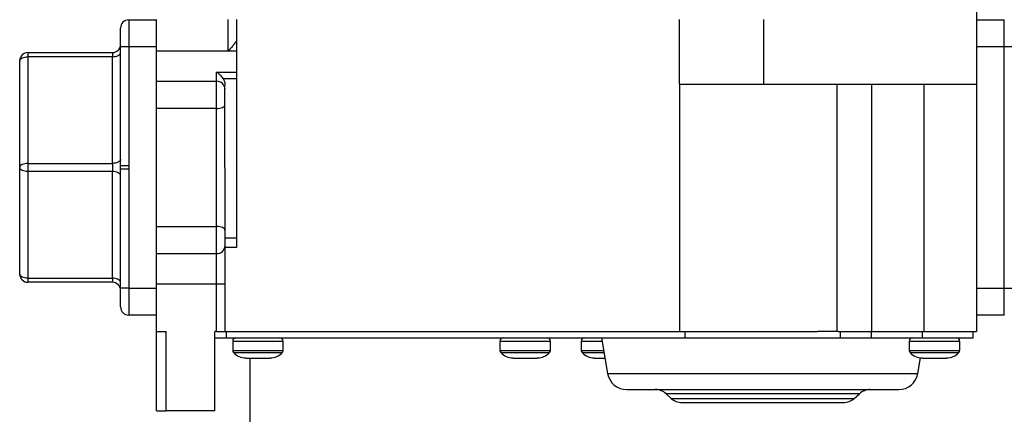
# Model space of a CAD drawing. Units: millimetres. Extents: x 115 to 164, y 69 to 205.
# Drawn here: x 115 to 125, y 79 to 83 of the extents above; entities that cross this region are included whole.
import ezdxf

# ---------------------------------------------------------------- set-up
doc = ezdxf.new("R2010")
doc.units = ezdxf.units.MM
doc.layers.add('DETAIL', color=2, linetype='Continuous')

msp = doc.modelspace()

# ---------------------------------------------------------------- linework, layer by layer
at = {"layer": 'DETAIL', "linetype": 'Continuous', "lineweight": 25}
for p, q in [((124.6, 83.856), (124.6, 82.123)), ((115.846, 82.787), (115.846, 82.507)), ((115.846, 82.787), (116.134, 82.787)), ((116.134, 82.463), (116.134, 82.79)), ((116.874, 82.463), (116.874, 82.79)), ((116.96, 82.79), (116.96, 80.436)), ((121.534, 82.123), (121.534, 82.79)), ((122.4, 82.79), (122.4, 82.123)), ((124.6, 82.787), (124.888, 82.787)), ((124.888, 82.507), (124.888, 82.787)), ((115.761, 82.507), (115.761, 82.702)), ((115.761, 81.281), (115.761, 82.507)), ((115.846, 82.507), (115.761, 82.507)), ((115.846, 82.507), (115.846, 81.281)), ((116.134, 82.507), (115.846, 82.507)), ((124.888, 82.507), (124.6, 82.507)), ((124.973, 82.507), (124.888, 82.507)), ((124.888, 80.018), (124.888, 82.507)), ((114.805, 82.448), (115.677, 82.448)), ((114.805, 82.448), (114.805, 82.406)), ((114.805, 82.406), (114.805, 81.305)), ((115.677, 82.406), (114.805, 82.406)), ((115.677, 82.448), (115.677, 82.406)), ((115.677, 81.305), (115.677, 82.406)), ((116.134, 80.063), (116.134, 82.463)), ((116.874, 82.463), (116.134, 82.463)), ((116.96, 82.463), (116.874, 82.463)), ((114.72, 81.263), (114.72, 82.364)), ((116.754, 82.153), (116.754, 82.247)), ((116.754, 82.247), (116.96, 82.247)), ((116.82, 82.181), (116.96, 82.181)), ((116.134, 82.153), (116.754, 82.153)), ((116.754, 81.871), (116.754, 82.153)), ((116.84, 81.263), (116.84, 82.113)), ((121.534, 82.123), (121.534, 79.57)), ((122.4, 82.123), (124.6, 82.123)), ((123.16, 82.123), (123.16, 79.57)), ((123.518, 82.123), (123.518, 79.57)), ((124.056, 82.123), (124.056, 79.57)), ((124.6, 82.123), (124.6, 79.57)), ((116.754, 81.871), (116.134, 81.871)), ((116.754, 80.654), (116.754, 81.871)), ((114.72, 80.162), (114.72, 81.263)), ((114.805, 81.305), (114.805, 81.221)), ((114.805, 81.305), (115.677, 81.305)), ((115.677, 81.305), (115.677, 81.221)), ((115.846, 81.281), (115.761, 81.281)), ((115.761, 81.245), (115.761, 81.281)), ((116.84, 81.263), (116.84, 80.536)), ((115.677, 81.221), (114.805, 81.221)), ((114.805, 81.221), (114.805, 80.12)), ((115.677, 80.12), (115.677, 81.221)), ((115.846, 81.245), (115.761, 81.245)), ((115.761, 80.018), (115.761, 81.245)), ((115.846, 81.245), (115.846, 80.018)), ((116.134, 80.654), (116.754, 80.654)), ((116.754, 80.373), (116.754, 80.654)), ((116.84, 80.536), (116.96, 80.536)), ((116.84, 80.436), (116.84, 79.57)), ((116.96, 80.436), (116.84, 80.436)), ((116.754, 80.373), (116.134, 80.373)), ((116.754, 80.063), (116.754, 80.373)), ((114.805, 80.12), (115.677, 80.12)), ((114.805, 80.12), (114.805, 80.078)), ((115.677, 80.078), (114.805, 80.078)), ((115.677, 80.12), (115.677, 80.078)), ((116.134, 80.063), (116.754, 80.063)), ((116.134, 79.57), (116.134, 80.063)), ((116.754, 79.57), (116.754, 80.063)), ((116.754, 80.063), (116.84, 80.063)), ((115.761, 79.824), (115.761, 80.018)), ((115.846, 80.018), (115.761, 80.018)), ((115.846, 80.018), (116.134, 80.018)), ((115.846, 80.018), (115.846, 79.739)), ((124.6, 80.018), (124.888, 80.018)), ((124.888, 79.739), (124.888, 80.018)), ((124.888, 80.018), (124.973, 80.018)), ((116.134, 79.739), (115.846, 79.739)), ((124.888, 79.739), (124.6, 79.739)), ((116.134, 79.57), (116.234, 79.57)), ((116.134, 78.75), (116.134, 79.57)), ((116.234, 78.75), (116.234, 79.57)), ((116.734, 78.75), (116.734, 79.57)), ((116.754, 79.57), (116.734, 79.57)), ((116.754, 79.57), (116.84, 79.57)), ((116.84, 79.57), (121.534, 79.57)), ((116.854, 79.503), (116.854, 79.57)), ((121.534, 79.57), (122.959, 79.57)), ((121.591, 79.503), (121.591, 79.57)), ((123.172, 79.57), (122.959, 79.57)), ((123.172, 79.57), (123.518, 79.57)), ((123.196, 79.503), (123.196, 79.57)), ((123.518, 79.57), (124.056, 79.57)), ((123.518, 79.503), (123.518, 79.57)), ((124.043, 79.503), (124.043, 79.57)), ((124.056, 79.57), (124.6, 79.57)), ((124.567, 79.503), (124.567, 79.57)), ((116.734, 79.503), (116.854, 79.503)), ((116.854, 79.503), (121.591, 79.503)), ((116.92, 79.47), (116.92, 79.375)), ((116.92, 79.47), (117.441, 79.47)), ((117.441, 79.375), (117.441, 79.47)), ((119.68, 79.47), (119.68, 79.375)), ((119.68, 79.47), (120.201, 79.47)), ((120.201, 79.375), (120.201, 79.47)), ((120.52, 79.47), (120.52, 79.375)), ((120.52, 79.47), (120.733, 79.47)), ((120.727, 79.503), (120.792, 79.135)), ((121.591, 79.503), (123.196, 79.503)), ((123.196, 79.503), (123.518, 79.503)), ((123.518, 79.503), (124.043, 79.503)), ((123.906, 79.47), (123.906, 79.375)), ((123.906, 79.47), (124.428, 79.47)), ((124.043, 79.503), (124.567, 79.503)), ((124.428, 79.375), (124.428, 79.47)), ((116.92, 79.375), (117.441, 79.375)), ((116.928, 79.353), (117.433, 79.353)), ((119.68, 79.375), (119.94, 79.375)), ((119.688, 79.353), (120.193, 79.353)), ((119.94, 79.375), (120.201, 79.375)), ((120.52, 79.375), (120.75, 79.375)), ((120.528, 79.353), (120.754, 79.353)), ((123.906, 79.375), (124.167, 79.375)), ((123.915, 79.353), (124.419, 79.353)), ((124.167, 79.375), (124.428, 79.375)), ((117.096, 79.296), (117.096, 76.673)), ((123.996, 79.135), (124.024, 79.297)), ((120.792, 79.135), (123.996, 79.135)), ((121.396, 78.927), (121.449, 78.879)), ((123.392, 78.927), (121.396, 78.927)), ((123.339, 78.879), (123.392, 78.927)), ((121.449, 78.879), (123.339, 78.879)), ((116.734, 78.75), (116.234, 78.75))]:
    msp.add_line(p, q, dxfattribs=at)
at = {"layer": 'DETAIL', "linetype": 'Continuous', "lineweight": 25, "flags": 128}
for points in [[(114.72, 82.364), (114.722, 82.372), (114.726, 82.38), (114.734, 82.387), (114.745, 82.393), (114.758, 82.399), (114.772, 82.403), (114.788, 82.405), (114.805, 82.406)], [(115.677, 82.406), (115.693, 82.407), (115.709, 82.409), (115.724, 82.413), (115.736, 82.418), (115.747, 82.425), (115.755, 82.432), (115.76, 82.44), (115.761, 82.448)], [(116.754, 81.871), (116.771, 81.872), (116.787, 81.874), (116.802, 81.878), (116.815, 81.883), (116.826, 81.889), (116.834, 81.896), (116.839, 81.903), (116.84, 81.911)], [(114.805, 81.305), (114.788, 81.304), (114.772, 81.302), (114.758, 81.298), (114.745, 81.293), (114.734, 81.286), (114.726, 81.279), (114.722, 81.271), (114.72, 81.263)], [(114.805, 81.221), (114.788, 81.221), (114.772, 81.224), (114.758, 81.228), (114.745, 81.233), (114.734, 81.239), (114.726, 81.247), (114.722, 81.255), (114.72, 81.263)], [(115.761, 81.348), (115.76, 81.339), (115.755, 81.331), (115.747, 81.324), (115.736, 81.318), (115.724, 81.312), (115.709, 81.308), (115.693, 81.306), (115.677, 81.305)], [(115.761, 81.178), (115.76, 81.186), (115.755, 81.194), (115.747, 81.202), (115.736, 81.208), (115.724, 81.213), (115.709, 81.217), (115.693, 81.22), (115.677, 81.221)], [(116.84, 80.615), (116.839, 80.623), (116.834, 80.63), (116.826, 80.637), (116.815, 80.643), (116.802, 80.648), (116.787, 80.651), (116.771, 80.654), (116.754, 80.654)], [(114.805, 80.12), (114.788, 80.121), (114.772, 80.123), (114.758, 80.127), (114.745, 80.132), (114.734, 80.139), (114.726, 80.146), (114.722, 80.154), (114.72, 80.162)], [(115.761, 80.078), (115.76, 80.086), (115.755, 80.094), (115.747, 80.101), (115.736, 80.107), (115.724, 80.113), (115.709, 80.117), (115.693, 80.119), (115.677, 80.12)]]:
    msp.add_lwpolyline(points, dxfattribs=at)
at = {"layer": 'DETAIL', "linetype": 'Continuous', "lineweight": 25}
for centre, radius, start, end in [((115.846, 82.702), 0.0847, 90, 180), ((115.677, 82.533), 0.0847, 270, 0), ((114.805, 82.364), 0.0847, 90, 180), ((116.756, 82.068), 0.0846, 1.507, 91.4291), ((116.756, 80.458), 0.0846, 268.5705, 358.4934), ((114.805, 80.162), 0.0847, 180, 270), ((115.677, 79.993), 0.0847, 0, 90), ((115.846, 79.824), 0.0847, 180, 270), ((116.953, 79.47), 0.0333, 90, 180), ((117.408, 79.47), 0.0333, 0, 90), ((119.713, 79.47), 0.0333, 90, 180), ((120.168, 79.47), 0.0333, 0, 90), ((120.553, 79.47), 0.0333, 90, 180), ((123.94, 79.47), 0.0333, 90, 180), ((124.394, 79.47), 0.0333, 0, 90), ((116.953, 79.375), 0.0333, 180, 222.1555), ((117.055, 79.468), 0.171, 222.1555, 270), ((117.305, 79.468), 0.171, 270, 317.8445), ((117.408, 79.375), 0.0333, 317.8445, 360), ((119.713, 79.375), 0.0333, 180, 222.1555), ((119.815, 79.468), 0.171, 222.1555, 270), ((120.065, 79.468), 0.171, 270, 317.8445), ((120.168, 79.375), 0.0333, 317.8445, 360), ((120.553, 79.375), 0.0333, 180, 222.1555), ((120.655, 79.468), 0.171, 222.1555, 270), ((123.94, 79.375), 0.0333, 180, 222.1555), ((124.042, 79.468), 0.171, 222.1555, 270), ((124.292, 79.468), 0.171, 270, 317.8445), ((124.394, 79.375), 0.0333, 317.8445, 360), ((120.989, 79.17), 0.2, 190, 270), ((123.799, 79.17), 0.2, 270, 350), ((121.284, 78.803), 0.167, 48, 90), ((123.503, 78.803), 0.167, 90, 132), ((121.56, 79.003), 0.167, 228, 270), ((123.227, 79.003), 0.167, 270, 312)]:
    msp.add_arc(centre, radius, start, end, dxfattribs=at)
for points, knots in [([(116.96, 82.578), (116.96, 82.576), (116.959, 82.571), (116.949, 82.555), (116.93, 82.53), (116.903, 82.497), (116.883, 82.474), (116.874, 82.463)], [0, 0, 0, 0, 0.121544, 0.254921, 0.503125, 0.753316, 1, 1, 1, 1]), ([(116.134, 82.153), (116.134, 82.166), (116.134, 82.193), (116.134, 82.268), (116.134, 82.36), (116.134, 82.429), (116.134, 82.463)], [0, 0, 0, 0, 0.25, 0.500002, 0.750002, 1, 1, 1, 1]), ([(116.82, 82.181), (116.811, 82.193), (116.791, 82.219), (116.767, 82.237), (116.754, 82.247)], [0, 0, 0, 0, 0.461217, 1, 1, 1, 1]), ([(116.82, 82.181), (116.826, 82.17), (116.838, 82.149), (116.84, 82.125), (116.84, 82.113)], [0, 0, 0, 0, 0.484668, 1, 1, 1, 1]), ([(121.534, 82.123), (121.602, 82.123), (121.739, 82.123), (121.955, 82.123), (122.176, 82.123), (122.326, 82.123), (122.4, 82.123)], [0, 0, 0, 0, 0.25, 0.5, 0.750001, 1, 1, 1, 1]), ([(115.846, 81.281), (115.846, 81.275), (115.846, 81.263), (115.846, 81.251), (115.846, 81.245)], [0, 0, 0, 0, 0.499986, 1, 1, 1, 1]), ([(116.84, 80.536), (116.84, 80.523), (116.84, 80.497), (116.84, 80.464), (116.84, 80.441), (116.84, 80.438), (116.84, 80.436)], [0, 0, 0, 0, 0.249999, 0.499994, 0.750001, 1, 1, 1, 1]), ([(116.134, 80.063), (116.134, 80.097), (116.134, 80.165), (116.134, 80.257), (116.134, 80.332), (116.134, 80.36), (116.134, 80.373)], [0, 0, 0, 0, 0.25, 0.499999, 0.750001, 1, 1, 1, 1]), ([(117.055, 79.296), (117.056, 79.296), (117.058, 79.296), (117.067, 79.296), (117.072, 79.296)], [0, 0, 0, 0, 0.499984, 1, 1, 1, 1]), ([(117.072, 79.296), (117.078, 79.296), (117.091, 79.296), (117.117, 79.296), (117.148, 79.296), (117.17, 79.296), (117.18, 79.296)], [0, 0, 0, 0, 0.249999, 0.499997, 0.750007, 1, 1, 1, 1]), ([(117.072, 79.296), (117.076, 79.296), (117.084, 79.296), (117.086, 79.296), (117.086, 79.296)], [0, 0, 0, 0, 0.500029, 1, 1, 1, 1]), ([(117.18, 79.296), (117.191, 79.296), (117.213, 79.296), (117.244, 79.296), (117.27, 79.296), (117.283, 79.296), (117.289, 79.296)], [0, 0, 0, 0, 0.250004, 0.50001, 0.750005, 1, 1, 1, 1]), ([(117.289, 79.296), (117.294, 79.296), (117.303, 79.296), (117.305, 79.296), (117.305, 79.296)], [0, 0, 0, 0, 0.500009, 1, 1, 1, 1]), ([(119.815, 79.296), (119.816, 79.296), (119.818, 79.296), (119.827, 79.296), (119.832, 79.296)], [0, 0, 0, 0, 0.499991, 1, 1, 1, 1]), ([(119.832, 79.296), (119.838, 79.296), (119.851, 79.296), (119.877, 79.296), (119.908, 79.296), (119.93, 79.296), (119.94, 79.296)], [0, 0, 0, 0, 0.249995, 0.49999, 0.749996, 1, 1, 1, 1]), ([(119.832, 79.296), (119.836, 79.296), (119.844, 79.296), (119.846, 79.296), (119.846, 79.296)], [0, 0, 0, 0, 0.500021, 1, 1, 1, 1]), ([(119.94, 79.296), (119.951, 79.296), (119.973, 79.296), (120.004, 79.296), (120.03, 79.296), (120.043, 79.296), (120.049, 79.296)], [0, 0, 0, 0, 0.249993, 0.500003, 0.750001, 1, 1, 1, 1]), ([(120.049, 79.296), (120.054, 79.296), (120.063, 79.296), (120.065, 79.296), (120.065, 79.296)], [0, 0, 0, 0, 0.500016, 1, 1, 1, 1]), ([(120.655, 79.296), (120.656, 79.296), (120.658, 79.296), (120.667, 79.296), (120.672, 79.296)], [0, 0, 0, 0, 0.499991, 1, 1, 1, 1]), ([(120.672, 79.296), (120.678, 79.296), (120.691, 79.296), (120.717, 79.296), (120.742, 79.296), (120.758, 79.296), (120.764, 79.296)], [0, 0, 0, 0, 0.287531, 0.575061, 0.862604, 1, 1, 1, 1]), ([(120.672, 79.296), (120.676, 79.296), (120.684, 79.296), (120.686, 79.296), (120.686, 79.296)], [0, 0, 0, 0, 0.500021, 1, 1, 1, 1]), ([(124.042, 79.296), (124.043, 79.296), (124.044, 79.296), (124.054, 79.296), (124.059, 79.296)], [0, 0, 0, 0, 0.499991, 1, 1, 1, 1]), ([(124.059, 79.296), (124.065, 79.296), (124.077, 79.296), (124.104, 79.296), (124.134, 79.296), (124.156, 79.296), (124.167, 79.296)], [0, 0, 0, 0, 0.25, 0.499996, 0.750002, 1, 1, 1, 1]), ([(124.059, 79.296), (124.063, 79.296), (124.071, 79.296), (124.072, 79.296), (124.073, 79.296)], [0, 0, 0, 0, 0.500021, 1, 1, 1, 1]), ([(124.167, 79.296), (124.178, 79.296), (124.2, 79.296), (124.23, 79.296), (124.257, 79.296), (124.269, 79.296), (124.275, 79.296)], [0, 0, 0, 0, 0.249992, 0.5, 0.749998, 1, 1, 1, 1]), ([(124.275, 79.296), (124.28, 79.296), (124.29, 79.296), (124.291, 79.296), (124.292, 79.296)], [0, 0, 0, 0, 0.500009, 1, 1, 1, 1]), ([(120.989, 78.97), (120.991, 78.97), (120.995, 78.97), (121.029, 78.97), (121.08, 78.97), (121.144, 78.97), (121.217, 78.97), (121.301, 78.97), (121.399, 78.97), (121.506, 78.97), (121.623, 78.97), (121.746, 78.97), (121.888, 78.97), (122.047, 78.97), (122.221, 78.97), (122.394, 78.97), (122.567, 78.97), (122.741, 78.97), (122.9, 78.97), (123.041, 78.97), (123.165, 78.97), (123.281, 78.97), (123.389, 78.97), (123.486, 78.97), (123.571, 78.97), (123.643, 78.97), (123.708, 78.97), (123.759, 78.97), (123.793, 78.97), (123.797, 78.97), (123.799, 78.97)], [0, 0, 0, 0, 0.038813, 0.07883, 0.119976, 0.152136, 0.184303, 0.217148, 0.25, 0.282844, 0.315697, 0.347857, 0.380024, 0.421163, 0.461182, 0.5, 0.538811, 0.57883, 0.619976, 0.652135, 0.684303, 0.717148, 0.75, 0.782844, 0.815697, 0.847856, 0.880024, 0.921163, 0.961183, 1, 1, 1, 1]), ([(121.56, 78.836), (121.562, 78.836), (121.564, 78.836), (121.584, 78.836), (121.614, 78.836), (121.653, 78.836), (121.71, 78.836), (121.782, 78.836), (121.867, 78.836), (121.937, 78.836), (122.01, 78.836), (122.094, 78.836), (122.188, 78.836), (122.291, 78.836), (122.394, 78.836), (122.496, 78.836), (122.6, 78.836), (122.694, 78.836), (122.778, 78.836), (122.876, 78.836), (122.965, 78.836), (123.042, 78.836), (123.092, 78.836), (123.135, 78.836), (123.173, 78.836), (123.204, 78.836), (123.224, 78.836), (123.226, 78.836), (123.227, 78.836)], [0, 0, 0, 0, 0.038819, 0.078841, 0.119997, 0.15216, 0.184336, 0.249956, 0.282803, 0.315664, 0.347827, 0.380004, 0.421147, 0.461173, 0.5, 0.538816, 0.578842, 0.619997, 0.65216, 0.684336, 0.749956, 0.782803, 0.815664, 0.847827, 0.880003, 0.921147, 0.961175, 1, 1, 1, 1]), ([(116.134, 78.75), (116.135, 78.75), (116.138, 78.75), (116.161, 78.75), (116.195, 78.75), (116.221, 78.75), (116.234, 78.75)], [0, 0, 0, 0, 0.249999, 0.499999, 0.749998, 1, 1, 1, 1])]:
    msp.add_open_spline(points, degree=3, knots=knots, dxfattribs=at)

doc.saveas('drawing.dxf')
